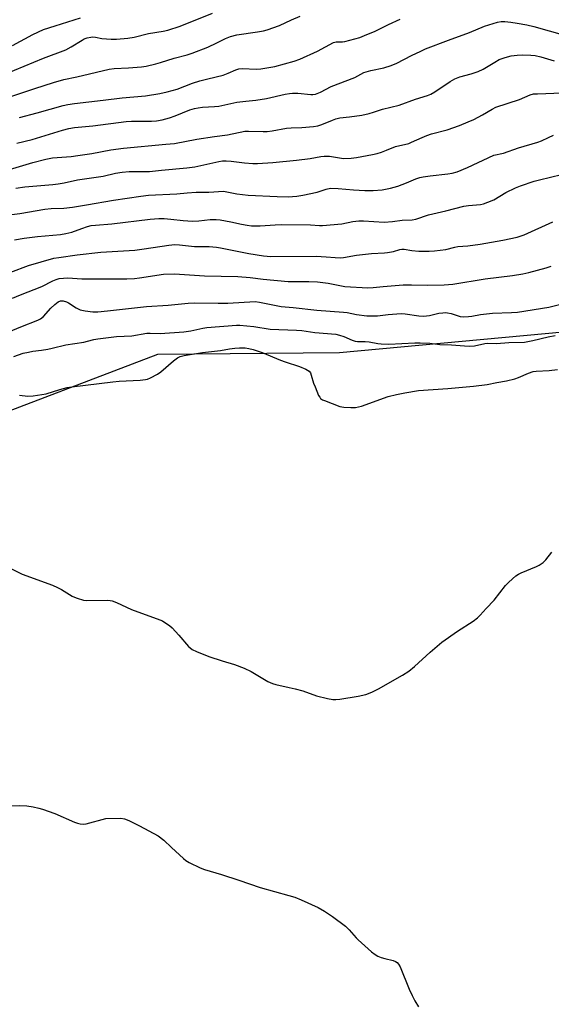
# Model space of a CAD drawing. Units: inches. Extents: x 1249768 to 1255768, y 549453 to 553452.
# Drawn here: x 1250168 to 1250369, y 551789 to 552161 of the extents above; entities that cross this region are included whole.
import ezdxf

# ---------------------------------------------------------------- set-up
doc = ezdxf.new("R2010")
doc.units = ezdxf.units.IN
doc.header["$MEASUREMENT"] = 0
doc.layers.add('NTRL-Trees', color=3, linetype='Continuous')
doc.layers.add('Undefined', color=1, linetype='Continuous')

msp = doc.modelspace()

# ---------------------------------------------------------------- linework, layer by layer
at = {"layer": 'NTRL-Trees'}
msp.add_lwpolyline([(1250413.11, 552046.59), (1250288.87, 552035.13), (1250219.96, 552034.51), (1250124.94, 551998.25), (1249980.95, 551887.02), (1249914.54, 551835.73), (1249916.7, 551716.75)], dxfattribs=at)
at = {"layer": 'Undefined'}
for points, elevation in [([(1250162.22, 552140.56), (1250176.85, 552146.61), (1250185.24, 552149.85), (1250187.29, 552150.93), (1250191.49, 552153.52), (1250192.27, 552153.91), (1250193.33, 552154.29), (1250194.69, 552154.63), (1250195.5, 552154.69), (1250196.52, 552154.59), (1250198.93, 552154.11), (1250202.39, 552153.89), (1250204.4, 552153.89), (1250208.69, 552154.18), (1250211.17, 552154.63), (1250216.58, 552155.95), (1250222.14, 552156.91), (1250223.86, 552157.28), (1250228.53, 552158.76), (1250240.8, 552163.7)], 406), ([(1250163.72, 552131.89), (1250173.6, 552135.22), (1250180.63, 552137.48), (1250184.58, 552138.53), (1250189.43, 552139.55), (1250201.62, 552142.49), (1250203.54, 552142.73), (1250209.04, 552142.99), (1250213.9, 552143.32), (1250215.62, 552143.6), (1250219.37, 552144.47), (1250221.07, 552144.96), (1250226.31, 552146.71), (1250231.18, 552147.94), (1250233.09, 552148.55), (1250239.02, 552150.85), (1250242.44, 552152.45), (1250245.74, 552154.15), (1250247.59, 552154.84), (1250250.05, 552155.47), (1250257.8, 552156.56), (1250260.06, 552156.99), (1250261.46, 552157.36), (1250266.13, 552159.01), (1250270.67, 552161.19), (1250273.96, 552162.5)], 408), ([(1250165.13, 552151.5), (1250172.76, 552155.62), (1250176.85, 552157.46), (1250181.21, 552158.92), (1250190.81, 552161.92)], 404), ([(1250166.74, 552114.45), (1250172.56, 552115.83), (1250183.97, 552119.38), (1250186.41, 552120.04), (1250188.62, 552120.42), (1250195.51, 552121.07), (1250208.17, 552122.7), (1250210.08, 552122.78), (1250217.67, 552122.74), (1250219.64, 552122.88), (1250221.79, 552123.33), (1250224.5, 552124.11), (1250226.71, 552124.86), (1250232.22, 552127.06), (1250234.03, 552127.62), (1250235.32, 552127.89), (1250236.95, 552128.08), (1250241.49, 552128.31), (1250243.23, 552128.48), (1250250.05, 552129.97), (1250253.41, 552130.4), (1250257.19, 552130.74), (1250261.16, 552131.35), (1250268.25, 552133.02), (1250269.95, 552133.33), (1250271.09, 552133.41), (1250273.08, 552133.35), (1250277.95, 552132.84), (1250278.74, 552132.85), (1250279.7, 552133.04), (1250281.62, 552133.82), (1250285.73, 552135.9), (1250294.69, 552139.39), (1250298.03, 552141.19), (1250300.65, 552141.97), (1250305.64, 552142.95), (1250308.36, 552143.86), (1250310.48, 552144.73), (1250316.03, 552147.6), (1250319.63, 552149.34), (1250321.44, 552150.14), (1250330.04, 552153.5), (1250338.07, 552156.38), (1250343.67, 552158.72), (1250348.59, 552160.24), (1250350, 552160.48), (1250351.34, 552160.52), (1250353.7, 552160.28), (1250356.02, 552159.94), (1250359.67, 552159.27), (1250362.37, 552158.63), (1250374.01, 552155.36)], 412), ([(1250167.81, 552124.22), (1250174.44, 552125.95), (1250184.3, 552128.74), (1250186.01, 552129.12), (1250188.53, 552129.53), (1250199.44, 552130.71), (1250206.54, 552131.65), (1250215.38, 552132.38), (1250220.89, 552133.26), (1250223.67, 552133.87), (1250227.35, 552134.94), (1250233.19, 552137.15), (1250235.94, 552138.03), (1250238.96, 552138.85), (1250244.79, 552140.17), (1250246.69, 552140.92), (1250249.63, 552142.29), (1250250.72, 552142.65), (1250252.12, 552142.74), (1250257.33, 552142.52), (1250259.09, 552142.64), (1250264.36, 552143.55), (1250271.64, 552145.52), (1250273.87, 552146.29), (1250280.47, 552149.36), (1250286.53, 552152.61), (1250287.55, 552152.83), (1250289.97, 552152.87), (1250290.81, 552152.97), (1250296.47, 552154.46), (1250298.34, 552155.17), (1250302.33, 552156.85), (1250307.37, 552159.45), (1250311.84, 552161.44)], 410), ([(1250162.67, 552104.14), (1250172.8, 552107.15), (1250177.77, 552108.41), (1250180.19, 552108.89), (1250187.35, 552109.44), (1250189.85, 552109.75), (1250195.06, 552110.55), (1250202.34, 552111.98), (1250207.07, 552112.64), (1250223.09, 552114.05), (1250226.34, 552114.4), (1250234.88, 552116.02), (1250241.56, 552117.02), (1250246.41, 552117.64), (1250252.96, 552119.01), (1250254.41, 552119.07), (1250259.98, 552118.84), (1250261.43, 552118.85), (1250263.41, 552119.11), (1250268.84, 552120.21), (1250270.56, 552120.33), (1250274.63, 552120.4), (1250279, 552120.81), (1250280.69, 552121.08), (1250282.17, 552121.53), (1250286.17, 552123.24), (1250287.48, 552123.72), (1250288.96, 552124.03), (1250292.56, 552124.43), (1250297.24, 552125.13), (1250300.03, 552125.69), (1250301.67, 552126.17), (1250305.08, 552127.36), (1250311.38, 552128.89), (1250317.59, 552131.16), (1250322.11, 552132.47), (1250323.39, 552133.02), (1250324.86, 552133.87), (1250330.69, 552137.81), (1250332.5, 552138.83), (1250334.39, 552139.59), (1250338.71, 552140.77), (1250341.36, 552141.64), (1250343.24, 552142.53), (1250347.61, 552145.16), (1250349.31, 552146.09), (1250351.51, 552146.91), (1250353.81, 552147.51), (1250356.12, 552147.76), (1250358.16, 552147.87), (1250361.26, 552147.8), (1250362.87, 552147.62), (1250365.01, 552147.12), (1250370.01, 552145.61)], 414), ([(1250166.33, 552097.41), (1250169.82, 552097.95), (1250180.35, 552098.82), (1250182.4, 552099.06), (1250184.69, 552099.46), (1250189.71, 552100.57), (1250199.41, 552102.02), (1250204.03, 552103.1), (1250206.61, 552103.51), (1250209.21, 552103.73), (1250216.98, 552103.72), (1250221.49, 552104.22), (1250231.11, 552105.1), (1250234.1, 552105.56), (1250243.18, 552107.56), (1250244.56, 552107.78), (1250245.95, 552107.8), (1250247.9, 552107.68), (1250252.92, 552107), (1250256.07, 552106.79), (1250257.8, 552106.77), (1250263.56, 552107.18), (1250272.53, 552107.98), (1250277.74, 552108.73), (1250281.83, 552109.41), (1250283, 552109.53), (1250285.02, 552109.5), (1250290.35, 552108.7), (1250293.2, 552108.76), (1250295.23, 552109.03), (1250301.38, 552110.23), (1250303.13, 552110.6), (1250304.79, 552111.1), (1250306.68, 552111.78), (1250310.05, 552113.16), (1250315.06, 552114.41), (1250316.06, 552114.8), (1250320.07, 552116.68), (1250321.86, 552117.42), (1250323.66, 552117.98), (1250329.56, 552119.54), (1250334.25, 552121.21), (1250337.53, 552122.49), (1250339.67, 552123.48), (1250342.99, 552125.23), (1250346.55, 552127.39), (1250348.02, 552128.14), (1250356.98, 552131.06), (1250360.92, 552132.73), (1250362.29, 552133.09), (1250363.75, 552133.21), (1250373.08, 552133.51)], 416), ([(1250163.84, 552087.38), (1250167.89, 552087.89), (1250177.38, 552089.49), (1250179.75, 552089.73), (1250184.54, 552089.88), (1250187.86, 552090.24), (1250193.09, 552091.08), (1250203.38, 552092.93), (1250213.61, 552094.45), (1250216.55, 552094.75), (1250227.27, 552095.27), (1250231.15, 552095.65), (1250234.57, 552095.87), (1250239.36, 552095.96), (1250244.91, 552096.26), (1250246.25, 552096.11), (1250250.05, 552095.28), (1250254.31, 552094.81), (1250265.28, 552094.29), (1250269.46, 552094.21), (1250272.63, 552094.39), (1250274.92, 552094.78), (1250280.33, 552095.92), (1250283.79, 552097.1), (1250285.43, 552097.42), (1250288.36, 552097.33), (1250294.11, 552096.78), (1250298.44, 552096.61), (1250301.6, 552096.58), (1250304.99, 552096.75), (1250308.13, 552097.43), (1250310.95, 552098.18), (1250314.2, 552099.46), (1250317.7, 552101), (1250319.24, 552101.5), (1250320.55, 552101.76), (1250323.12, 552102.11), (1250329.84, 552102.84), (1250331.47, 552103.14), (1250333.32, 552103.68), (1250337.3, 552105.31), (1250347.22, 552109.89), (1250350.91, 552110.68), (1250356.63, 552112.76), (1250363.94, 552114.87), (1250365.31, 552115.33), (1250367.98, 552116.56), (1250369.81, 552117.5)], 418), ([(1250165.91, 552077.87), (1250169.58, 552078.47), (1250174.59, 552079.1), (1250183.29, 552079.92), (1250185.31, 552080.23), (1250187.58, 552080.75), (1250191.29, 552082.24), (1250193.48, 552082.96), (1250194.86, 552083.3), (1250196.46, 552083.49), (1250202.73, 552083.89), (1250217.16, 552085.72), (1250220.44, 552085.91), (1250222.47, 552085.9), (1250225, 552085.71), (1250229.67, 552085.15), (1250233.25, 552084.93), (1250235.61, 552085.09), (1250239.86, 552085.62), (1250242.21, 552085.64), (1250243.67, 552085.46), (1250247.76, 552084.74), (1250251.7, 552083.8), (1250253.86, 552083.39), (1250255.6, 552083.25), (1250258.82, 552083.17), (1250264.55, 552083.57), (1250267, 552083.65), (1250277.86, 552083.52), (1250281.28, 552083.28), (1250282.39, 552083.27), (1250289.7, 552083.94), (1250293.82, 552084.82), (1250296.18, 552085.09), (1250297.94, 552085.08), (1250305.79, 552084.55), (1250308.92, 552084.81), (1250312.54, 552085.29), (1250316.27, 552085.44), (1250317.78, 552085.76), (1250322.57, 552087.31), (1250329.1, 552088.88), (1250335.93, 552090.67), (1250337.63, 552090.92), (1250342.21, 552091.28), (1250343.33, 552091.5), (1250345, 552092.11), (1250347.19, 552093.08), (1250351.77, 552095.82), (1250355.48, 552097.58), (1250357.38, 552098.37), (1250362.47, 552100.03), (1250364.48, 552100.6), (1250372.83, 552102.63)], 420), ([(1250157.65, 552063.14), (1250171.15, 552068.2), (1250180.73, 552070.89), (1250182.63, 552071.23), (1250189.62, 552072.19), (1250198.49, 552073.28), (1250211.42, 552074.04), (1250214.92, 552074.47), (1250224.24, 552075.88), (1250226.47, 552076.08), (1250228.35, 552076.01), (1250233.94, 552075.36), (1250239.53, 552075.33), (1250242.32, 552075.1), (1250243.75, 552074.87), (1250254.58, 552072.69), (1250260.07, 552071.78), (1250262.82, 552071.61), (1250280, 552071.75), (1250283.85, 552071.51), (1250287.19, 552071.15), (1250289.08, 552071.11), (1250290.41, 552071.24), (1250295.21, 552072.06), (1250297.51, 552072.36), (1250300.93, 552072.69), (1250305.83, 552072.94), (1250306.97, 552073.06), (1250309.26, 552073.45), (1250311.64, 552074.18), (1250312.44, 552074.32), (1250313.3, 552074.31), (1250316.23, 552073.87), (1250318.91, 552073.63), (1250322.74, 552073.54), (1250324.78, 552073.67), (1250329.1, 552074.2), (1250332.48, 552075.11), (1250333.6, 552075.34), (1250337.41, 552075.61), (1250342.02, 552076.19), (1250350.62, 552077.73), (1250356.02, 552078.89), (1250358.73, 552079.83), (1250369.61, 552084.69)], 422), ([(1250165.15, 552055.79), (1250168.1, 552057.07), (1250176.23, 552060.23), (1250180.33, 552062.33), (1250181.63, 552062.87), (1250182.7, 552063.19), (1250184.39, 552063.41), (1250186.08, 552063.5), (1250189.59, 552063.19), (1250191.31, 552063.11), (1250208.33, 552063.07), (1250211.22, 552063.25), (1250213.2, 552063.46), (1250222.23, 552064.84), (1250226.37, 552065.05), (1250237.7, 552064.22), (1250250.33, 552064.01), (1250255.08, 552063.57), (1250260.01, 552062.95), (1250269.37, 552062.12), (1250272.29, 552062.08), (1250277.17, 552062.15), (1250280.54, 552062.02), (1250284.56, 552061.45), (1250288.99, 552060.56), (1250290.88, 552060.26), (1250299.55, 552059.78), (1250301.55, 552059.83), (1250305.34, 552060.22), (1250312.92, 552060.83), (1250316.04, 552060.85), (1250322.22, 552060.71), (1250328.42, 552060.81), (1250331.67, 552061.16), (1250343.94, 552063.13), (1250354.32, 552064.4), (1250358.27, 552065), (1250360.53, 552065.48), (1250367.06, 552067.25), (1250368.98, 552067.9)], 424), ([(1250161.38, 552042.06), (1250168.29, 552044.99), (1250174.68, 552047.53), (1250175.69, 552048.03), (1250176.84, 552048.92), (1250179.63, 552052), (1250181.07, 552053.35), (1250182.37, 552054.37), (1250183.31, 552054.77), (1250184.32, 552054.8), (1250185.58, 552054.46), (1250186.31, 552054.06), (1250189.17, 552052.19), (1250190.68, 552051.42), (1250192.63, 552050.97), (1250195.48, 552050.61), (1250197.41, 552050.68), (1250201.08, 552051.03), (1250215.77, 552052.69), (1250224.04, 552053.13), (1250231.54, 552053.96), (1250233.91, 552054.03), (1250242.94, 552053.89), (1250246.59, 552053.93), (1250256.89, 552054.54), (1250258.62, 552054.35), (1250266.73, 552052.71), (1250271.32, 552052.31), (1250280.22, 552051.22), (1250290.35, 552050.55), (1250291.7, 552050.34), (1250295.28, 552049.58), (1250299.21, 552049.15), (1250303.23, 552049.15), (1250307.27, 552049.58), (1250312.22, 552049.95), (1250313.67, 552049.84), (1250318.84, 552049.08), (1250320.58, 552049.05), (1250322.91, 552049.27), (1250326.47, 552050.07), (1250327.92, 552050.3), (1250328.8, 552050.35), (1250329.64, 552050.27), (1250331.04, 552049.97), (1250334.44, 552048.9), (1250335.62, 552048.8), (1250337.71, 552048.84), (1250338.87, 552048.99), (1250342.23, 552049.69), (1250346.69, 552050.19), (1250353.9, 552050.34), (1250356.18, 552050.5), (1250368, 552052.4), (1250372.03, 552053.36)], 426), ([(1250165.67, 552033.75), (1250169.19, 552034.93), (1250171.14, 552035.42), (1250172.84, 552035.74), (1250176.12, 552036.07), (1250178.45, 552036.47), (1250180.17, 552036.83), (1250185.31, 552038.13), (1250192.09, 552039.18), (1250193.51, 552039.49), (1250195.94, 552040.17), (1250197.35, 552040.44), (1250204.4, 552041.27), (1250210.31, 552041.58), (1250215.99, 552042.58), (1250217.16, 552042.61), (1250220.92, 552042.43), (1250229.89, 552043.12), (1250232.53, 552043.48), (1250237.16, 552044.47), (1250238.69, 552044.72), (1250249.82, 552045.56), (1250251.08, 552045.6), (1250256.43, 552045.1), (1250262.54, 552044.12), (1250272.51, 552043.74), (1250274.53, 552043.52), (1250279.46, 552042.76), (1250287.5, 552042.14), (1250288.88, 552041.85), (1250290.5, 552041.33), (1250293.57, 552039.91), (1250294.82, 552039.5), (1250295.66, 552039.4), (1250298.52, 552039.38), (1250300.12, 552039.28), (1250303.4, 552038.68), (1250304.57, 552038.55), (1250307.51, 552038.44), (1250317.29, 552038.93), (1250319.34, 552038.96), (1250323.01, 552038.76), (1250326.81, 552038.3), (1250331.24, 552038.19), (1250336.1, 552037.71), (1250337.85, 552037.65), (1250339.89, 552037.81), (1250343.78, 552038.66), (1250344.89, 552038.81), (1250348.29, 552038.64), (1250352.88, 552039.06), (1250358.78, 552039.15), (1250361.94, 552039.74), (1250367.75, 552041.19), (1250370.39, 552041.63)], 428), ([(1250167.78, 552019.04), (1250170.85, 552018.67), (1250172.87, 552018.8), (1250177.78, 552019.59), (1250183.06, 552021.28), (1250185.75, 552021.95), (1250187.5, 552022.28), (1250203.05, 552024.16), (1250205.43, 552024.34), (1250213.47, 552024.72), (1250215.44, 552024.97), (1250216.22, 552025.2), (1250217.26, 552025.64), (1250220.01, 552027.07), (1250221.19, 552027.98), (1250225.97, 552032.06), (1250227.56, 552033.2), (1250228.53, 552033.69), (1250230.08, 552034.07), (1250237.01, 552035.27), (1250243.8, 552035.94), (1250247.22, 552036.63), (1250249.24, 552036.92), (1250250.96, 552037.04), (1250253.18, 552036.99), (1250254.56, 552036.79), (1250256.19, 552036.39), (1250259.61, 552035.25), (1250266.48, 552032.32), (1250268.33, 552031.66), (1250273.7, 552029.99), (1250276.12, 552028.91), (1250277.33, 552028.14), (1250277.81, 552027.49), (1250278.13, 552026.71), (1250279.06, 552023.64), (1250279.58, 552022.26), (1250280.95, 552019.02), (1250281.35, 552018.28), (1250281.7, 552017.86), (1250282.38, 552017.39), (1250283.17, 552017.03), (1250289.01, 552014.85), (1250290.46, 552014.56), (1250293.14, 552014.38), (1250294.9, 552014.47), (1250297.18, 552014.97), (1250307.29, 552018.62), (1250310.36, 552019.38), (1250313.56, 552020.03), (1250318.75, 552020.9), (1250329.8, 552021.57), (1250339.56, 552022.5), (1250344.76, 552023.17), (1250348.31, 552023.9), (1250352.06, 552024.54), (1250355.13, 552025.23), (1250356.51, 552025.74), (1250360.33, 552027.42), (1250362.17, 552028.02), (1250363.29, 552028.18), (1250368.21, 552028.49), (1250371.34, 552028.83)], 430), ([(1250163.21, 551954.11), (1250168.82, 551951.37), (1250180.27, 551947.12), (1250182.17, 551946.35), (1250183.7, 551945.55), (1250187.71, 551943.04), (1250188.51, 551942.65), (1250189.62, 551942.23), (1250191.91, 551941.56), (1250193.07, 551941.39), (1250200.89, 551941.48), (1250202.01, 551941.42), (1250202.84, 551941.24), (1250204.46, 551940.66), (1250210.12, 551937.93), (1250220.88, 551934.09), (1250221.83, 551933.64), (1250222.79, 551933.07), (1250224.45, 551931.89), (1250225.57, 551930.98), (1250228.06, 551928.3), (1250231.7, 551924.02), (1250232.3, 551923.44), (1250233.13, 551922.88), (1250234.73, 551922.12), (1250239.38, 551920.18), (1250244.44, 551918.52), (1250249.15, 551917.18), (1250252.75, 551915.79), (1250255.36, 551914.45), (1250261.74, 551910.69), (1250263.43, 551909.92), (1250264.8, 551909.54), (1250269.81, 551908.49), (1250272.09, 551907.93), (1250274.93, 551907.13), (1250280.1, 551905.29), (1250284.35, 551904.31), (1250286.34, 551903.92), (1250287.49, 551903.89), (1250288.95, 551904.08), (1250295.94, 551905.23), (1250298.75, 551905.86), (1250301.06, 551906.63), (1250303.65, 551907.93), (1250312.67, 551913.07), (1250315.03, 551914.69), (1250317.27, 551916.43), (1250323.1, 551921.85), (1250327.52, 551925.56), (1250333.48, 551929.76), (1250339.45, 551933.56), (1250341.06, 551934.81), (1250342.07, 551935.81), (1250344.32, 551938.41), (1250347.33, 551941.49), (1250351.66, 551947.07), (1250352.94, 551948.32), (1250355.6, 551950.72), (1250356.55, 551951.4), (1250357.6, 551951.91), (1250363.36, 551954.22), (1250364.44, 551954.72), (1250365.89, 551955.71), (1250366.94, 551956.71), (1250369.2, 551959.7)], 432), ([(1250159.85, 551863.67), (1250167.9, 551863.78), (1250170.47, 551863.71), (1250172.91, 551863.33), (1250175.13, 551862.84), (1250176.51, 551862.45), (1250181.12, 551860.72), (1250188.61, 551857.42), (1250189.7, 551857.06), (1250190.77, 551856.85), (1250191.84, 551856.75), (1250192.98, 551856.88), (1250200.4, 551858.91), (1250206.13, 551858.95), (1250207.5, 551858.69), (1250209.06, 551858.14), (1250213.18, 551856.08), (1250220.16, 551852.31), (1250222.35, 551850.64), (1250225.21, 551847.91), (1250229.75, 551843.75), (1250230.65, 551843.01), (1250231.9, 551842.26), (1250236.16, 551840.23), (1250237.8, 551839.59), (1250244.16, 551837.68), (1250250.76, 551835.53), (1250258.83, 551832.72), (1250269.65, 551829.74), (1250271.89, 551829.04), (1250274.36, 551828.12), (1250280.8, 551825.15), (1250283.16, 551823.74), (1250286.19, 551821.74), (1250291.13, 551818.08), (1250292.55, 551816.72), (1250295.1, 551813.71), (1250295.9, 551812.88), (1250300.95, 551808.46), (1250302.3, 551807.36), (1250303.28, 551806.8), (1250304.59, 551806.24), (1250305.98, 551805.83), (1250309.18, 551805.11), (1250309.98, 551804.8), (1250310.66, 551804.35), (1250311.21, 551803.75), (1250311.75, 551802.74), (1250315.23, 551794.28), (1250316.33, 551791.92), (1250317.39, 551789.9), (1250318.74, 551787.59)], 434)]:
    msp.add_lwpolyline(points, dxfattribs=dict(at, elevation=elevation))

doc.saveas('drawing.dxf')
